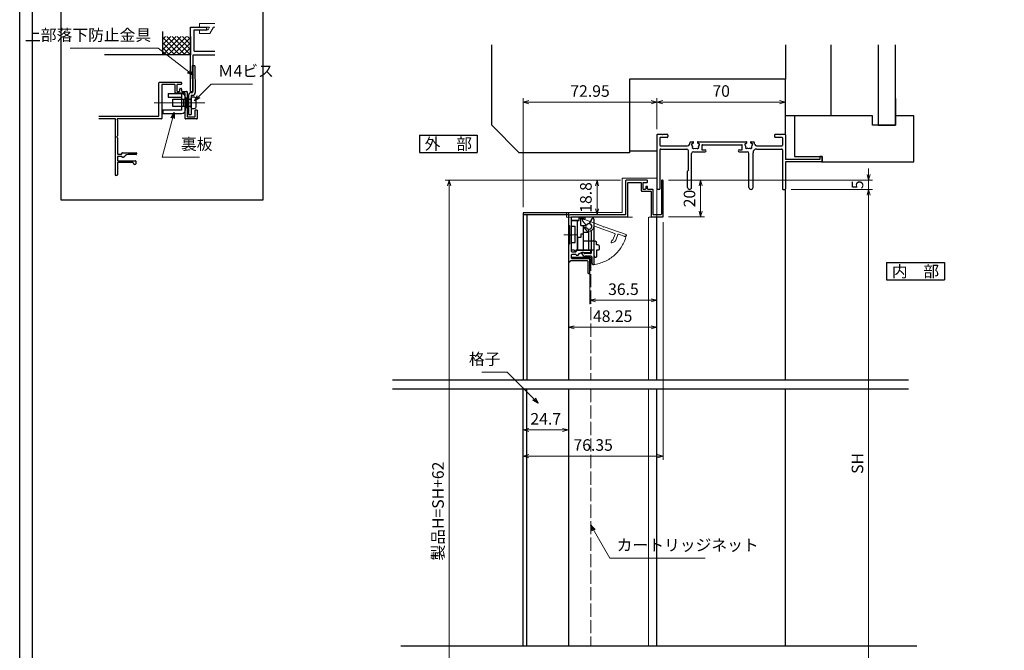
# Model space of a CAD drawing. Units: millimetres. Extents: x -1 to 2506, y 22 to 868.
# Drawn here: x -1 to 536, y 240 to 583 of the extents above; entities that cross this region are included whole.
import ezdxf
from ezdxf.enums import TextEntityAlignment as Align

# ---------------------------------------------------------------- set-up
doc = ezdxf.new("R2010")
doc.units = ezdxf.units.MM
doc.header["$LTSCALE"] = 3
doc.linetypes.add('ACAD_ISO02W100', pattern=[15, 12, -3])
doc.linetypes.add('ACAD_ISO04W100', pattern=[30, 24, -3, 0, -3])
doc.layers.get('0').update_dxf_attribs({"lineweight": 25})
doc.layers.get('Defpoints').update_dxf_attribs({"color": 151, "lineweight": 25})
for name, color, linetype, lineweight in [('0000寸法', 4, 'Continuous', 20), ('003', 2, 'Continuous', 25), ('005', 3, 'Continuous', 25), ('006', 4, 'ACAD_ISO04W100', 20), ('007', 4, 'ACAD_ISO02W100', 20), ('010', 4, 'Continuous', 20), ('SHAPE', 7, 'Continuous', 30)]:
    doc.layers.add(name, color=color, linetype=linetype, lineweight=lineweight)
for name, color, linetype in [('0000躯体', 253, 'Continuous'), ('_0-0_図枠', 7, 'Continuous'), ('KATAZAI', 4, 'Continuous'), ('TOS_S1', 4, 'Continuous')]:
    doc.layers.add(name, color=color, linetype=linetype)
doc.styles.add('AT_VECTOR', font='romans.shx', dxfattribs={"bigfont": 'extfont.shx'})
doc.styles.add('DIM', font='romans.shx', dxfattribs={"width": 0.75, "bigfont": 'extfont.shx'})
doc.dimstyles.new('DIM', dxfattribs={"dimtxt": 3, "dimasz": 1.5, "dimexe": 1, "dimexo": 1.5, "dimgap": 1, "dimtad": 1, "dimdsep": 46, "dimtxsty": 'DIM', "dimblk": 'OPEN30', "dimcen": 0, "dimclrd": 4, "dimclre": 4, "dimclrt": 7, "dimadec": 0, "dimazin": 0, "dimtfac": 1, "dimtmove": 0, "dimatfit": 3, "dimldrblk": 'OPEN30', "dimfxl": 0, "dimlwd": 20, "dimlwe": 20, "dimarcsym": 0})

# ---------------------------------------------------------------- blocks, each defined once
blk = doc.blocks.new('_Open30')
at = {"color": 0, "linetype": 'ByBlock', "lineweight": -2}
for p, q in [((-1, 0.27), (0, 0)), ((0, 0), (-1, -0.27)), ((0, 0), (-1, 0))]:
    blk.add_line(p, q, dxfattribs=at)
blk = doc.blocks.new('*D22')
at = {"color": 4, "lineweight": 20, "ltscale": 0.2}
for p, q in [((352.52, 495.82), (372.18, 495.82)), ((370.08, 492.67), (370.08, 478.97)), ((352.52, 475.82), (372.18, 475.82))]:
    blk.add_line(p, q, dxfattribs=at)
at = {"layer": 'Defpoints', "color": 0, "ltscale": 0.2}
for p in [(349.37, 495.82), (349.37, 475.82), (370.08, 475.82)]:
    blk.add_point(p, dxfattribs=at)
at = {"color": 4, "lineweight": 20, "ltscale": 0.2, "xscale": 3.15, "yscale": 3.15, "zscale": 3.15}
for p, rotation in [((370.08, 495.82), 90), ((370.08, 475.82), 270)]:
    blk.add_blockref('_Open30', p, dxfattribs=dict(at, rotation=rotation))
at = {"color": 7, "ltscale": 0.2, "insert": (364.83, 485.82), "char_height": 6.3, "attachment_point": 5, "rotation": 90, "style": 'DIM'}
blk.add_mtext('20', dxfattribs=at)
blk = doc.blocks.new('ASDG')
at = {"layer": '003'}
for p, q in [((135.98, 113.1), (135.98, 112.67)), ((139.98, 113.6), (136.48, 113.6)), ((139.98, 114.6), (139.98, 113.6)), ((142.48, 115.1), (140.48, 115.1)), ((142.98, 114.6), (142.98, 113.6)), ((142.98, 113.6), (144.48, 113.6)), ((144.98, 113.1), (144.98, 106.3)), ((136.98, 112.1), (135.98, 112.67)), ((139.98, 112.1), (136.98, 112.1)), ((139.98, 112.1), (139.98, 103.3)), ((148.78, 106.3), (139.98, 106.3)), ((146.98, 103.3), (139.98, 103.3)), ((148.78, 105.1), (146.98, 105.1)), ((146.98, 105.1), (146.98, 103.3)), ((148.78, 106.3), (148.78, 105.1))]:
    blk.add_line(p, q, dxfattribs=at)
for centre, start, end in [((136.48, 113.1), 90, 180), ((140.48, 114.6), 90, 180), ((142.48, 114.6), 0, 90), ((144.48, 113.1), 0, 90), ((144.48, 113.1), 0, 90)]:
    blk.add_arc(centre, 0.5, start, end, dxfattribs=at)
blk = doc.blocks.new('SDF')
at = {"layer": '003'}
for p, q in [((32.11, -53.47), (32.11, -50.47)), ((32.11, -50.47), (36.21, -50.47)), ((32.11, -53.47), (34.11, -53.47)), ((34.11, -62.47), (34.11, -53.47)), ((35.41, -66.67), (35.41, -50.47)), ((36.21, -49.07), (38.62, -49.07)), ((36.21, -50.47), (36.21, -49.07)), ((37.21, -49.47), (38.71, -49.47)), ((37.21, -53.17), (37.21, -49.47)), ((37.21, -53.17), (40.19, -53.17)), ((38.61, -66.67), (38.61, -53.17)), ((38.61, -54.17), (40.19, -54.17)), ((38.61, -56.87), (41.61, -56.87)), ((41.61, -66.67), (41.61, -56.87)), ((32.11, -66.67), (32.11, -62.47)), ((32.11, -62.47), (34.11, -62.47)), ((33.51, -66.67), (32.11, -66.67)), ((34.41, -67.57), (33.51, -66.67)), ((41.61, -66.67), (34.41, -66.67)), ((34.41, -66.67), (34.41, -67.57))]:
    blk.add_line(p, q, dxfattribs=at)
for centre, radius, start, end in [((39.11, -49.17), 0.5, 216.8699, 168.463), ((41.61, -53.67), 1.5, 199.4712, 160.5288)]:
    blk.add_arc(centre, radius, start, end, dxfattribs=at)
blk = doc.blocks.new('DGHJ')
at = {"layer": '003'}
for p, q in [((570.55, -114.52), (572.81, -115.9)), ((570.86, -113.41), (582.06, -113.41)), ((575.26, -117.78), (575.26, -118.27)), ((577.51, -114.91), (589.26, -114.91)), ((582.36, -113.71), (582.06, -113.41)), ((582.36, -113.71), (582.66, -113.41)), ((582.66, -113.41), (595.26, -113.41)), ((589.56, -115.21), (589.56, -118.52)), ((591.06, -114.91), (591.06, -118.14)), ((591.36, -114.61), (594.56, -114.61)), ((589.06, -119.11), (589.06, -120.01)), ((589.57, -120.23), (590.61, -119.21))]:
    blk.add_line(p, q, dxfattribs=at)
for centre, radius, start, end in [((570.86, -114.01), 0.6, 90, 238.7), ((572.97, -115.64), 0.3, 238.7, 345.4047), ((574.76, -116.11), 1.55, 295.622, 165.4047), ((575.56, -117.78), 0.3, 115.622, 180), ((574.76, -116.11), 2.6, 290.3544, 18.08), ((577.51, -115.21), 0.3, 90, 198.08), ((589.26, -115.21), 0.3, 0, 90), ((591.36, -114.91), 0.3, 90, 180), ((594.56, -113.61), 1, 270, 351.7868), ((595.26, -113.71), 0.3, 351.7868, 90), ((575.56, -118.27), 0.3, 180, 290.3544), ((589.36, -119.11), 0.3, 99.5941, 180), ((589.36, -120.01), 0.3, 180, 314.3), ((589.26, -118.52), 0.3, 279.5941, 0), ((589.56, -118.14), 1.5, 314.3, 0)]:
    blk.add_arc(centre, radius, start, end, dxfattribs=at)
blk = doc.blocks.new('AZSFDDGF')
at = {"layer": '007'}
for p, q in [((124.41, -76.37), (123.03, -78.64)), ((125.52, -76.68), (125.52, -87.88)), ((121.16, -81.08), (120.67, -81.08)), ((124.02, -83.34), (124.02, -95.08)), ((125.22, -88.18), (125.52, -87.88)), ((125.22, -88.18), (125.52, -88.48)), ((125.52, -88.48), (125.52, -101.08)), ((118.71, -95.39), (119.72, -96.43)), ((119.82, -94.88), (118.92, -94.88)), ((123.72, -95.38), (120.42, -95.38)), ((124.02, -96.88), (120.8, -96.88)), ((124.32, -97.18), (124.32, -100.39))]:
    blk.add_line(p, q, dxfattribs=at)
for centre, radius, start, end in [((122.82, -80.58), 1.55, 205.622, 75.4047), ((123.29, -78.79), 0.3, 148.7, 255.4047), ((124.92, -76.68), 0.6, 0, 148.7), ((120.67, -81.38), 0.3, 90, 200.3544), ((122.82, -80.58), 2.6, 200.3544, 288.08), ((121.16, -81.38), 0.3, 25.622, 90), ((123.72, -83.34), 0.3, 0, 108.08), ((118.92, -95.18), 0.3, 90, 224.3), ((120.8, -95.38), 1.5, 224.3, 270), ((119.82, -95.18), 0.3, 9.5941, 90), ((120.42, -95.08), 0.3, 189.5941, 270), ((123.72, -95.08), 0.3, 270, 0), ((124.02, -97.18), 0.3, 0, 90), ((125.32, -100.39), 1, 180, 261.7868), ((125.22, -101.08), 0.3, 261.7868, 0)]:
    blk.add_arc(centre, radius, start, end, dxfattribs=at)
blk = doc.blocks.new('*D23')
at = {"color": 4, "lineweight": 20, "ltscale": 0.2}
for p, q in [((273.32, 355.47), (273.32, 361.75)), ((276.47, 359.65), (294.87, 359.65)), ((298.02, 355.47), (298.02, 361.75))]:
    blk.add_line(p, q, dxfattribs=at)
at = {"layer": 'Defpoints', "color": 0, "ltscale": 0.2}
for p in [(298.02, 359.65), (273.32, 352.32), (298.02, 352.32)]:
    blk.add_point(p, dxfattribs=at)
at = {"color": 4, "lineweight": 20, "ltscale": 0.2, "xscale": 3.15, "yscale": 3.15, "zscale": 3.15, "rotation": 180}
blk.add_blockref('_Open30', (273.32, 359.65), dxfattribs=at)
at = {"color": 4, "lineweight": 20, "ltscale": 0.2, "xscale": 3.15, "yscale": 3.15, "zscale": 3.15}
blk.add_blockref('_Open30', (298.02, 359.65), dxfattribs=at)
at = {"color": 7, "ltscale": 0.2, "insert": (285.67, 364.9), "char_height": 6.3, "attachment_point": 5, "style": 'DIM'}
blk.add_mtext('24.7', dxfattribs=at)
blk = doc.blocks.new('*D24')
at = {"layer": '0000寸法', "color": 4, "lineweight": 20, "ltscale": 0.5}
for p, q in [((326.32, 495.82), (230.92, 495.82)), ((233.02, 492.67), (233.02, 138.17)), ((341.02, 135.02), (230.92, 135.02))]:
    blk.add_line(p, q, dxfattribs=at)
at = {"layer": 'Defpoints', "color": 0, "ltscale": 0.5}
for p in [(329.47, 495.82), (233.02, 135.02), (344.17, 135.02)]:
    blk.add_point(p, dxfattribs=at)
at = {"layer": '0000寸法', "color": 4, "lineweight": 20, "ltscale": 0.5, "xscale": 3.15, "yscale": 3.15, "zscale": 3.15}
for p, rotation in [((233.02, 495.82), 90), ((233.02, 135.02), 270)]:
    blk.add_blockref('_Open30', p, dxfattribs=dict(at, rotation=rotation))
at = {"layer": '0000寸法', "color": 7, "ltscale": 0.5, "insert": (227.77, 315.42), "char_height": 6.3, "attachment_point": 5, "rotation": 90, "style": 'DIM'}
blk.add_mtext('製品H=SH+62', dxfattribs=at)
blk = doc.blocks.new('*D25')
at = {"color": 4, "lineweight": 20, "ltscale": 0.2}
for p, q in [((273.32, 481.17), (273.32, 540.47)), ((276.47, 538.37), (343.12, 538.37)), ((346.27, 523.67), (346.27, 540.47))]:
    blk.add_line(p, q, dxfattribs=at)
at = {"layer": 'Defpoints', "color": 0, "ltscale": 0.2}
for p in [(346.27, 538.37), (346.27, 520.52), (273.32, 478.02)]:
    blk.add_point(p, dxfattribs=at)
at = {"color": 4, "lineweight": 20, "ltscale": 0.2, "xscale": 3.15, "yscale": 3.15, "zscale": 3.15, "rotation": 180}
blk.add_blockref('_Open30', (273.32, 538.37), dxfattribs=at)
at = {"color": 4, "lineweight": 20, "ltscale": 0.2, "xscale": 3.15, "yscale": 3.15, "zscale": 3.15}
blk.add_blockref('_Open30', (346.27, 538.37), dxfattribs=at)
at = {"color": 7, "ltscale": 0.2, "insert": (309.8, 543.62), "char_height": 6.3, "attachment_point": 5, "style": 'DIM'}
blk.add_mtext('72.95', dxfattribs=at)
blk = doc.blocks.new('*D26')
at = {"color": 4, "lineweight": 20, "ltscale": 0.2}
for p, q in [((309.72, 448.17), (309.72, 428.23)), ((346.27, 448.17), (346.27, 428.23)), ((312.87, 430.33), (343.12, 430.33))]:
    blk.add_line(p, q, dxfattribs=at)
at = {"layer": 'Defpoints', "color": 0, "ltscale": 0.2}
for p in [(309.72, 451.32), (346.27, 451.32), (346.27, 430.33)]:
    blk.add_point(p, dxfattribs=at)
at = {"color": 4, "lineweight": 20, "ltscale": 0.2, "xscale": 3.15, "yscale": 3.15, "zscale": 3.15, "rotation": 180}
blk.add_blockref('_Open30', (309.72, 430.33), dxfattribs=at)
at = {"color": 4, "lineweight": 20, "ltscale": 0.2, "xscale": 3.15, "yscale": 3.15, "zscale": 3.15}
blk.add_blockref('_Open30', (346.27, 430.33), dxfattribs=at)
at = {"color": 7, "ltscale": 0.2, "insert": (328, 435.58), "char_height": 6.3, "attachment_point": 5, "style": 'DIM'}
blk.add_mtext('36.5', dxfattribs=at)
blk = doc.blocks.new('*D27')
at = {"color": 4, "lineweight": 20, "ltscale": 0.2}
for p, q in [((349.67, 472.97), (349.67, 343.28)), ((273.32, 315.17), (273.32, 347.48)), ((276.47, 345.38), (346.52, 345.38))]:
    blk.add_line(p, q, dxfattribs=at)
at = {"layer": 'Defpoints', "color": 0, "ltscale": 0.2}
for p in [(349.67, 476.12), (349.67, 345.38), (273.32, 312.02)]:
    blk.add_point(p, dxfattribs=at)
at = {"color": 4, "lineweight": 20, "ltscale": 0.2, "xscale": 3.15, "yscale": 3.15, "zscale": 3.15, "rotation": 180}
blk.add_blockref('_Open30', (273.32, 345.38), dxfattribs=at)
at = {"color": 4, "lineweight": 20, "ltscale": 0.2, "xscale": 3.15, "yscale": 3.15, "zscale": 3.15}
blk.add_blockref('_Open30', (349.67, 345.38), dxfattribs=at)
at = {"color": 7, "ltscale": 0.2, "insert": (311.5, 350.63), "char_height": 6.3, "attachment_point": 5, "style": 'DIM'}
blk.add_mtext('76.35', dxfattribs=at)
blk = doc.blocks.new('*D31')
at = {"layer": '003', "color": 4, "lineweight": 20, "ltscale": 0.2}
for p, q in [((326.32, 495.82), (311.52, 495.82)), ((313.62, 492.67), (313.62, 480.17)), ((325.72, 477.02), (311.52, 477.02))]:
    blk.add_line(p, q, dxfattribs=at)
at = {"layer": 'Defpoints', "color": 0, "ltscale": 0.2}
for p in [(329.47, 495.82), (313.62, 477.02), (328.87, 477.02)]:
    blk.add_point(p, dxfattribs=at)
at = {"layer": '003', "color": 4, "lineweight": 20, "ltscale": 0.2, "xscale": 3.15, "yscale": 3.15, "zscale": 3.15}
for p, rotation in [((313.62, 495.82), 90), ((313.62, 477.02), 270)]:
    blk.add_blockref('_Open30', p, dxfattribs=dict(at, rotation=rotation))
at = {"layer": '003', "color": 7, "ltscale": 0.2, "insert": (308.37, 486.42), "char_height": 6.3, "attachment_point": 5, "rotation": 90, "style": 'DIM'}
blk.add_mtext('18.8', dxfattribs=at)
blk = doc.blocks.new('*D21')
at = {"layer": '003', "color": 4, "lineweight": 20, "ltscale": 0.2}
for p, q in [((298.02, 448.47), (298.02, 413.53)), ((346.27, 448.17), (346.27, 413.53)), ((343.12, 415.63), (301.17, 415.63))]:
    blk.add_line(p, q, dxfattribs=at)
at = {"layer": 'Defpoints', "color": 0, "ltscale": 0.2}
for p in [(298.02, 451.62), (346.27, 451.32), (298.02, 415.63)]:
    blk.add_point(p, dxfattribs=at)
at = {"layer": '003', "color": 4, "lineweight": 20, "ltscale": 0.2, "xscale": 3.15, "yscale": 3.15, "zscale": 3.15, "rotation": 180}
blk.add_blockref('_Open30', (298.02, 415.63), dxfattribs=at)
at = {"layer": '003', "color": 4, "lineweight": 20, "ltscale": 0.2, "xscale": 3.15, "yscale": 3.15, "zscale": 3.15}
blk.add_blockref('_Open30', (346.27, 415.63), dxfattribs=at)
at = {"layer": '003', "color": 7, "ltscale": 0.2, "insert": (322.15, 420.88), "char_height": 6.3, "attachment_point": 5, "style": 'DIM'}
blk.add_mtext('48.25', dxfattribs=at)
blk = doc.blocks.new('REF-TO-1X817', base_point=(114.75, 150.51))
at = {"layer": 'TOS_S1'}
for p, q in [((44.75, 180.21), (44.75, 150.81)), ((47.55, 180.51), (45.05, 180.51)), ((46.4, 178.56), (46.4, 174.66)), ((50.25, 178.86), (46.7, 178.86)), ((47.55, 180.51), (47.75, 180.31)), ((47.75, 180.31), (47.95, 180.51)), ((50.25, 180.51), (47.95, 180.51)), ((50.75, 180.01), (50.75, 179.36)), ((108.75, 180.01), (108.75, 179.36)), ((111.55, 180.51), (109.25, 180.51)), ((112.8, 178.86), (109.25, 178.86)), ((111.55, 180.51), (111.75, 180.31)), ((111.75, 180.31), (111.95, 180.51)), ((114.45, 180.51), (111.95, 180.51)), ((113.1, 178.56), (113.1, 174.66)), ((114.75, 180.21), (114.75, 166.71)), ((46.4, 172.01), (46.4, 150.81)), ((46.9, 174.16), (61.45, 174.16)), ((46.9, 172.51), (60.95, 172.51)), ((63.06, 176.51), (64.38, 176.51)), ((67.12, 176.51), (93.38, 176.51)), ((69.25, 174.56), (69.25, 172.01)), ((69.25, 172.01), (71, 172.01)), ((69.55, 174.86), (90.95, 174.86)), ((89.5, 172.01), (91.25, 172.01)), ((91.25, 172.01), (91.25, 174.56)), ((96.12, 176.51), (97.44, 176.51)), ((99.05, 174.16), (112.6, 174.16)), ((99.1, 172.51), (112.6, 172.51)), ((113.1, 172.01), (113.1, 150.81)), ((61.95, 161.06), (61.95, 171.51)), ((63.6, 151.61), (63.6, 170.01)), ((64.6, 171.01), (71, 171.01)), ((89.5, 171.01), (93.9, 171.01)), ((94.9, 151.61), (94.9, 170.01)), ((97.1, 151.61), (97.1, 170.51)), ((133.55, 166.71), (114.75, 166.71)), ((133.55, 168.51), (133.55, 166.71)), ((134.75, 168.51), (133.55, 168.51)), ((134.75, 165.81), (134.75, 168.51)), ((61.4, 160.51), (61.95, 161.06)), ((114.75, 165.51), (114.75, 150.81)), ((134.45, 165.51), (114.75, 165.51)), ((61.4, 151.61), (61.4, 160.51)), ((46.1, 150.51), (45.05, 150.51)), ((113.4, 150.51), (114.45, 150.51))]:
    blk.add_line(p, q, dxfattribs=at)
for centre, radius, start, end in [((45.05, 180.21), 0.3, 90, 180), ((46.7, 178.56), 0.3, 90, 180), ((50.25, 180.01), 0.5, 0, 90), ((50.25, 179.36), 0.5, 270, 0), ((109.25, 180.01), 0.5, 90, 180), ((109.25, 179.36), 0.5, 180, 270), ((112.8, 178.56), 0.3, 0, 90), ((114.45, 180.21), 0.3, 0, 90), ((46.9, 174.66), 0.5, 180, 270), ((46.9, 172.01), 0.5, 90, 180), ((60.95, 171.51), 1, 0, 90), ((61.45, 175.16), 1, 270, 351.4064), ((65.75, 174.51), 3.35, 143.3436, 171.4064), ((64.06, 174.96), 0.5, 85.2866, 244.7134), ((63.72, 174.24), 0.3, 7.5799, 64.7134), ((64.51, 173.27), 0.5, 145.2866, 304.7134), ((65.75, 174.51), 1.75, 187.5799, 202.4201), ((64.13, 175.76), 0.3, 265.2866, 322.4201), ((63.85, 173.73), 0.3, 325.2866, 22.4201), ((65.75, 174.51), 1.75, 130.1841, 142.4201), ((64.38, 176.13), 0.376, 310.1841, 90), ((64.97, 172.61), 0.3, 67.5799, 124.7134), ((65.75, 174.51), 1.75, 247.5799, 292.4201), ((66.53, 172.61), 0.3, 55.2866, 112.4201), ((66.99, 173.27), 0.5, 235.2866, 34.7134), ((67.12, 176.13), 0.376, 90, 229.8159), ((65.75, 174.51), 1.75, 37.5799, 49.8159), ((67.37, 175.76), 0.3, 217.5799, 274.7134), ((67.65, 173.73), 0.3, 157.5799, 214.7134), ((65.75, 174.51), 1.75, 337.5799, 352.4201), ((67.44, 174.96), 0.5, 295.2866, 94.7134), ((67.78, 174.24), 0.3, 115.2866, 172.4201), ((69.55, 174.56), 0.3, 90, 180), ((71, 171.51), 0.5, 270, 90), ((89.5, 171.51), 0.5, 90, 270), ((90.95, 174.56), 0.3, 0, 90), ((93.06, 174.96), 0.5, 85.2866, 244.7134), ((92.72, 174.24), 0.3, 7.5799, 64.7134), ((93.51, 173.27), 0.5, 145.2866, 304.7134), ((94.75, 174.51), 1.75, 187.5799, 202.4201), ((93.13, 175.76), 0.3, 265.2866, 322.4201), ((92.85, 173.73), 0.3, 325.2866, 22.4201), ((94.75, 174.51), 1.75, 130.1841, 142.4201), ((93.38, 176.13), 0.376, 310.1841, 90), ((93.97, 172.61), 0.3, 67.5799, 124.7134), ((94.75, 174.51), 1.75, 247.5799, 292.4201), ((95.53, 172.61), 0.3, 55.2866, 112.4201), ((95.99, 173.27), 0.5, 235.2866, 34.7134), ((96.12, 176.13), 0.376, 90, 229.8159), ((94.75, 174.51), 1.75, 37.5799, 49.8159), ((96.37, 175.76), 0.3, 217.5799, 274.7134), ((96.65, 173.73), 0.3, 157.5799, 214.7134), ((94.75, 174.51), 1.75, 337.5799, 352.4201), ((96.44, 174.96), 0.5, 295.2866, 94.7134), ((96.78, 174.24), 0.3, 115.2866, 172.4201), ((99.1, 170.51), 2, 90, 180), ((94.75, 174.51), 3.35, 8.5936, 36.6564), ((99.05, 175.16), 1, 188.5936, 270), ((112.6, 174.66), 0.5, 270, 0), ((112.6, 172.01), 0.5, 0, 90), ((64.6, 170.01), 1, 90, 180), ((93.9, 170.01), 1, 0, 90), ((134.45, 165.81), 0.3, 270, 0), ((45.05, 150.81), 0.3, 180, 270), ((46.1, 150.81), 0.3, 270, 0), ((62.5, 151.61), 1.1, 180, 0), ((96, 151.61), 1.1, 180, 0), ((113.4, 150.81), 0.3, 180, 270), ((114.45, 150.81), 0.3, 270, 0)]:
    blk.add_arc(centre, radius, start, end, dxfattribs=at)
blk = doc.blocks.new('*D32')
at = {"color": 4, "lineweight": 20, "ltscale": 0.2}
for p, q in [((461.6, 498.97), (461.6, 502.12)), ((352.52, 495.82), (463.7, 495.82)), ((461.6, 490.82), (461.6, 495.82)), ((419.42, 490.82), (463.7, 490.82)), ((461.6, 487.67), (461.6, 484.52))]:
    blk.add_line(p, q, dxfattribs=at)
at = {"layer": 'Defpoints', "color": 0, "ltscale": 0.2}
for p in [(349.37, 495.82), (461.6, 495.82), (416.27, 490.82)]:
    blk.add_point(p, dxfattribs=at)
at = {"color": 4, "lineweight": 20, "ltscale": 0.2, "xscale": 3.15, "yscale": 3.15, "zscale": 3.15}
for p, rotation in [((461.6, 495.82), 270), ((461.6, 490.82), 90)]:
    blk.add_blockref('_Open30', p, dxfattribs=dict(at, rotation=rotation))
at = {"color": 7, "ltscale": 0.2, "insert": (456.35, 493.32), "char_height": 6.3, "attachment_point": 5, "rotation": 90, "style": 'DIM'}
blk.add_mtext('5', dxfattribs=at)
blk = doc.blocks.new('*D34')
at = {"color": 4, "lineweight": 20, "ltscale": 0.2}
for p, q in [((419.42, 490.82), (463.7, 490.82)), ((461.6, 195.17), (461.6, 487.67)), ((447.22, 192.02), (463.7, 192.02))]:
    blk.add_line(p, q, dxfattribs=at)
at = {"layer": 'Defpoints', "color": 0, "ltscale": 0.2}
for p in [(416.27, 490.82), (461.6, 490.82), (444.07, 192.02)]:
    blk.add_point(p, dxfattribs=at)
at = {"color": 4, "lineweight": 20, "ltscale": 0.2, "xscale": 3.15, "yscale": 3.15, "zscale": 3.15}
for p, rotation in [((461.6, 490.82), 90), ((461.6, 192.02), 270)]:
    blk.add_blockref('_Open30', p, dxfattribs=dict(at, rotation=rotation))
at = {"color": 7, "ltscale": 0.2, "insert": (456.35, 341.42), "char_height": 6.3, "attachment_point": 5, "rotation": 90, "style": 'DIM'}
blk.add_mtext('SH', dxfattribs=at)
blk = doc.blocks.new('*D56')
at = {"color": 4, "lineweight": 20, "ltscale": 0.5}
for p, q in [((346.27, 523.67), (346.27, 540.47)), ((349.42, 538.37), (413.12, 538.37)), ((416.27, 523.97), (416.27, 540.47))]:
    blk.add_line(p, q, dxfattribs=at)
at = {"layer": 'Defpoints', "color": 0, "ltscale": 0.5}
for p in [(416.27, 538.37), (346.27, 520.52), (416.27, 520.82)]:
    blk.add_point(p, dxfattribs=at)
at = {"color": 4, "lineweight": 20, "ltscale": 0.5, "xscale": 3.15, "yscale": 3.15, "zscale": 3.15, "rotation": 180}
blk.add_blockref('_Open30', (346.27, 538.37), dxfattribs=at)
at = {"color": 4, "lineweight": 20, "ltscale": 0.5, "xscale": 3.15, "yscale": 3.15, "zscale": 3.15}
blk.add_blockref('_Open30', (416.27, 538.37), dxfattribs=at)
at = {"color": 7, "ltscale": 0.5, "insert": (381.27, 543.62), "char_height": 6.3, "attachment_point": 5, "style": 'DIM'}
blk.add_mtext('70', dxfattribs=at)
blk = doc.blocks.new('sdFJHGJ')
at = {"layer": '005'}
for p, q in [((462.25, -132.66), (464.25, -132.66)), ((462.25, -142.96), (462.25, -132.66)), ((464.25, -142.96), (464.25, -132.66)), ((453.25, -135.66), (455.25, -135.66)), ((453.25, -135.66), (453.25, -142.96)), ((455.25, -135.66), (455.25, -142.96)), ((453.25, -142.96), (462.25, -142.96)), ((455.25, -144.96), (462.25, -144.96))]:
    blk.add_line(p, q, dxfattribs=at)
for centre, start, end in [((455.25, -142.96), 180, 270), ((462.25, -142.96), 270, 0)]:
    blk.add_arc(centre, 2, start, end, dxfattribs=at)
at = {"layer": '006'}
blk.add_line((458.25, -141.42), (458.25, -147.21), dxfattribs=at)
at = {"layer": '010'}
for p, q in [((456.25, -142.96), (456.25, -144.96)), ((456.25, -143.96), (460.25, -143.96)), ((460.25, -142.96), (460.25, -144.96))]:
    blk.add_line(p, q, dxfattribs=at)

msp = doc.modelspace()

# ---------------------------------------------------------------- linework, layer by layer
for p, q in [((77.0141, 564.2189), (77.0141, 576.9064)), ((77.0141, 564.2189), (87.0141, 574.2189)), ((77.0141, 569.8758), (81.3573, 574.2189)), ((77.0141, 567.0474), (84.1857, 574.2189)), ((77.0141, 572.7042), (78.5288, 574.2189)), ((89.1857, 564.2189), (79.1857, 574.2189)), ((79.8425, 564.2189), (89.8425, 574.2189)), ((92.0141, 564.2189), (82.0141, 574.2189)), ((92.0141, 567.0474), (84.8425, 574.2189)), ((92.0141, 569.8758), (87.671, 574.2189)), ((92.0141, 572.7042), (90.4994, 574.2189)), ((92.0141, 544.2189), (92.0141, 579.2189)), ((92.0141, 579.2189), (101.0141, 579.2189)), ((92.0141, 574.2189), (92.0141, 564.2189)), ((94.0141, 566.2189), (94.0141, 577.7189)), ((94.0141, 577.7189), (101.0141, 577.7189)), ((101.0141, 577.7189), (101.0141, 579.2189)), ((86.3573, 564.2189), (77.0141, 573.5621)), ((83.5288, 564.2189), (77.0141, 570.7337)), ((82.671, 564.2189), (92.0141, 573.5621)), ((85.4994, 564.2189), (92.0141, 570.7337)), ((92.0141, 564.2189), (45.1769, 564.2189)), ((80.7004, 564.2189), (77.0141, 567.9052)), ((77.872, 564.2189), (77.0141, 565.0768)), ((88.3278, 564.2189), (92.0141, 567.9052)), ((91.1562, 564.2189), (92.0141, 565.0768)), ((93.5141, 564.2189), (105.2944, 564.2189)), ((93.5141, 544.2189), (93.5141, 564.2189)), ((94.0141, 566.2189), (105.2944, 566.2189)), ((92.0141, 544.2189), (93.5141, 544.2189)), ((95.7141, 533.9189), (94.7141, 533.9189)), ((416.2729, 387.023), (416.2729, 490.823)), ((346.2729, 387.023), (346.2729, 475.823)), ((346.2729, 242.023), (346.2729, 382.023)), ((416.2729, 242.023), (416.2729, 382.023))]:
    msp.add_line(p, q)
msp.add_lwpolyline([(299.9229, 453.4198), (299.9229, 453.9263), (309.9229, 453.9263), (309.9229, 453.4198)], close=True)
at = {"layer": '0000躯体', "ltscale": 0.5}
for p, q in [((256.2729, 525.823), (256.2729, 569.6888)), ((416.2729, 569.6888), (416.2729, 550.823)), ((441.2729, 530.823), (441.2729, 569.6888)), ((466.7729, 569.6888), (466.7729, 525.823)), ((476.2729, 525.823), (476.2729, 569.6888)), ((416.2729, 550.823), (331.2729, 550.823)), ((331.2729, 550.823), (331.2729, 510.823)), ((416.2729, 520.823), (416.2729, 550.823)), ((476.2729, 540.323), (476.2729, 530.823)), ((421.2729, 530.823), (416.2729, 530.823)), ((463.7729, 530.823), (421.2729, 530.823)), ((421.2729, 530.823), (421.2729, 508.823)), ((463.7729, 525.823), (463.7729, 530.823)), ((476.2729, 530.823), (476.2729, 525.823)), ((486.2729, 530.823), (476.2729, 530.823)), ((486.2729, 505.823), (486.2729, 530.823)), ((271.2729, 510.823), (256.2729, 525.823)), ((476.2729, 525.823), (463.7729, 525.823)), ((466.7729, 525.823), (476.2729, 525.823)), ((331.2729, 510.823), (271.2729, 510.823)), ((331.2729, 511.823), (346.2729, 511.823)), ((421.2729, 508.823), (436.2729, 508.823)), ((436.2729, 508.823), (436.2729, 505.823)), ((436.2729, 505.823), (486.2729, 505.823))]:
    msp.add_line(p, q, dxfattribs=at)
at = {"layer": '003'}
for p, q in [((74.9141, 531.0189), (74.9141, 548.9189)), ((75.2141, 549.2189), (86.9141, 549.2189)), ((76.4141, 547.7189), (76.4141, 529.5189)), ((83.4141, 548.0189), (76.7141, 548.0189)), ((83.7141, 543.5189), (83.7141, 547.7189)), ((84.7141, 547.7189), (84.7141, 544.5189)), ((86.9141, 548.0189), (85.0141, 548.0189)), ((87.2141, 548.9189), (87.2141, 548.3189)), ((88.9141, 543.2189), (84.0141, 543.2189)), ((85.0141, 544.2189), (85.9141, 544.2189)), ((86.2141, 544.5189), (86.2141, 545.5189)), ((86.5141, 545.8189), (86.9141, 545.8189)), ((87.2141, 545.5189), (87.2141, 544.5189)), ((87.5141, 544.2189), (89.9141, 544.2189)), ((89.2141, 529.5189), (89.2141, 542.9189)), ((90.2141, 543.9189), (90.2141, 530.7189)), ((94.7141, 530.7189), (94.7141, 533.9189)), ((95.7141, 533.9189), (95.7141, 529.5189)), ((42.2077, 530.7189), (74.6141, 530.7189)), ((51.0141, 529.2189), (42.2077, 529.2189)), ((51.0141, 528.6043), (51.0141, 498.7189)), ((51.0905, 528.8043), (51.1632, 528.8856)), ((52.065, 528.8856), (52.1377, 528.8043)), ((76.1141, 529.2189), (52.2141, 529.2189)), ((52.2141, 528.6043), (52.2141, 519.9386)), ((95.4141, 529.2189), (89.5141, 529.2189)), ((90.5141, 530.4189), (94.4141, 530.4189)), ((52.2141, 518.8993), (52.2141, 510.3189)), ((216.8328, 520.3394), (248.3328, 520.3394)), ((216.8328, 520.3394), (216.8328, 510.8894)), ((248.3328, 520.3394), (248.3328, 510.8894)), ((52.5141, 510.0189), (54.4141, 510.0189)), ((54.7141, 510.3189), (54.7141, 510.5189)), ((55.0141, 510.8189), (62.4141, 510.8189)), ((62.4141, 509.8189), (58.042, 509.8189)), ((62.7141, 510.5189), (62.7141, 510.1189)), ((216.8328, 510.8894), (248.3328, 510.8894)), ((52.2141, 508.5189), (52.2141, 506.7189)), ((52.2141, 505.1189), (52.2141, 498.7189)), ((54.4225, 508.8189), (52.5141, 508.8189)), ((52.5141, 506.4189), (61.9141, 506.4189)), ((60.7141, 505.4189), (52.5141, 505.4189)), ((55.5893, 508.3189), (55.0141, 508.3189)), ((56.6278, 509.2332), (55.8014, 508.4068)), ((61.0141, 504.9189), (61.0141, 505.1189)), ((61.9141, 504.4189), (61.5141, 504.4189)), ((62.2141, 506.1189), (62.2141, 504.7189)), ((51.9141, 498.4189), (51.3141, 498.4189)), ((273.3229, 478.023), (273.3229, 387.023)), ((298.0229, 478.023), (273.3229, 478.023)), ((298.0229, 478.023), (298.0229, 387.023)), ((298.0229, 477.023), (273.3229, 477.023)), ((275.3229, 477.023), (275.3229, 387.023)), ((298.0229, 475.823), (298.0229, 387.023)), ((471.3879, 450.8665), (471.3879, 441.4165)), ((471.3879, 450.8665), (502.8879, 450.8665)), ((471.3879, 450.8665), (471.3879, 441.4165)), ((471.3879, 450.8665), (502.8879, 450.8665)), ((502.8879, 450.8665), (502.8879, 441.4165)), ((502.8879, 450.8665), (502.8879, 441.4165)), ((471.3879, 441.4165), (502.8879, 441.4165)), ((471.3879, 441.4165), (502.8879, 441.4165)), ((273.3229, 242.023), (273.3229, 382.023)), ((275.3229, 242.023), (275.3229, 382.023)), ((298.0229, 382.023), (298.0229, 242.023))]:
    msp.add_line(p, q, dxfattribs=at)
for points in [[(21.5508, 603.5586), (131.5307, 603.5586), (131.5307, 485.0138), (21.5508, 485.0138)], [(82.5141, 540.0189), (92.5141, 540.0189), (92.5141, 536.0189), (82.5141, 536.0189)], [(299.7229, 473.823), (299.7229, 475.823), (303.7229, 475.823), (303.7229, 473.823)]]:
    msp.add_lwpolyline(points, close=True, dxfattribs=at)
msp.add_lwpolyline([(95.0141, 540.2189), (95.0141, 535.8189, -0.41421356), (94.0141, 534.8189), (93.0141, 534.8189, -0.41421356), (92.5141, 535.3189), (92.5141, 540.7189, -0.41421356), (93.0141, 541.2189), (94.0141, 541.2189, -0.41421356)], format="xyb", close=True, dxfattribs=at)
for centre, radius, start, end in [((75.2141, 548.9189), 0.3, 90, 180), ((76.7141, 547.7189), 0.3, 90, 180), ((83.4141, 547.7189), 0.3, 0, 90), ((85.0141, 547.7189), 0.3, 90, 180), ((86.9141, 548.9189), 0.3, 360, 90), ((86.9141, 548.3189), 0.3, 270, 360), ((84.0141, 543.5189), 0.3, 180, 270), ((85.0141, 544.5189), 0.3, 180, 270), ((85.9141, 544.5189), 0.3, 270, 0), ((86.5141, 545.5189), 0.3, 90, 180), ((86.9141, 545.5189), 0.3, 360, 90), ((87.5141, 544.5189), 0.3, 180, 270), ((88.9141, 542.9189), 0.3, 0, 90), ((89.9141, 543.9189), 0.3, 0, 90), ((51.0141, 529.0189), 0.2, 318.189685, 90), ((51.3141, 528.6043), 0.3, 138.189685, 180), ((52.2141, 529.0189), 0.2, 90, 221.810315), ((51.9141, 528.6043), 0.3, 0, 41.810315), ((74.6141, 531.0189), 0.3, 270, 0), ((76.1141, 529.5189), 0.3, 270, 0), ((89.5141, 529.5189), 0.3, 180, 270), ((90.5141, 530.7189), 0.3, 180, 270), ((94.4141, 530.7189), 0.3, 270, 360), ((95.4141, 529.5189), 0.3, 270, 360), ((52.2141, 519.4189), 0.3, 120, 240), ((51.9141, 519.9386), 0.3, 300, 360), ((51.9141, 518.8993), 0.3, 0, 60), ((52.5141, 510.3189), 0.3, 180, 270), ((54.4141, 510.3189), 0.3, 270, 360), ((55.0141, 510.5189), 0.3, 90, 180), ((58.042, 507.8189), 2, 90, 135), ((62.4141, 510.5189), 0.3, 360, 90), ((62.4141, 510.1189), 0.3, 270, 0), ((52.5141, 508.5189), 0.3, 90, 180), ((52.5141, 506.7189), 0.3, 180, 270), ((52.5141, 505.1189), 0.3, 90, 180), ((54.4225, 508.5189), 0.3, 9.594068, 90), ((55.0141, 508.6189), 0.3, 189.594068, 270), ((55.5893, 508.6189), 0.3, 270, 315), ((60.7141, 505.1189), 0.3, 0, 90), ((61.5141, 504.9189), 0.5, 180, 270), ((61.9141, 506.1189), 0.3, 0, 90), ((61.9141, 504.7189), 0.3, 270, 360), ((51.3141, 498.7189), 0.3, 180, 270), ((51.9141, 498.7189), 0.3, 270, 0)]:
    msp.add_arc(centre, radius, start, end, dxfattribs=at)
at = {"layer": '005'}
for p, q in [((94.4349, 558.1152), (92.935, 558.0955)), ((92.9351, 558.089), (93.1877, 543.6189)), ((94.4349, 558.1152), (94.6875, 543.6451)), ((91.0141, 542.1189), (91.0141, 531.6189)), ((92.5141, 543.6189), (93.1877, 543.6189)), ((92.5141, 542.1189), (92.5141, 531.6189)), ((92.5141, 542.1189), (93.1877, 542.1189)), ((91.0141, 531.6189), (92.5141, 531.6189))]:
    msp.add_line(p, q, dxfattribs=at)
for centre, start, end in [((92.5141, 542.1189), 90, 180), ((93.1877, 543.6189), 270, 1)]:
    msp.add_arc(centre, 1.5, start, end, dxfattribs=at)
at = {"layer": '006'}
msp.add_line((99.8362, 538.0189), (72.2203, 538.0189), dxfattribs=at)
at = {"layer": '006', "ltscale": 0.2}
msp.add_line((302.5647, 466.023), (295.5425, 466.023), dxfattribs=at)
at = {"layer": '007'}
for p, q in [((97.0141, 581.2189), (105.2944, 581.2189)), ((97.0141, 579.2189), (97.0141, 581.2189)), ((97.0141, 575.7189), (97.0141, 577.7189)), ((97.0141, 575.7189), (102.6741, 575.7189)), ((101.0141, 579.2189), (102.5041, 579.2189)), ((101.0141, 577.7189), (101.6341, 577.7189)), ((101.6341, 577.7189), (102.5041, 579.2189)), ((102.6741, 575.7189), (104.6941, 579.2189)), ((104.6941, 579.2189), (105.2944, 579.2189)), ((327.2729, 478.123), (327.2729, 496.623)), ((345.9729, 496.923), (327.5729, 496.923)), ((346.2729, 475.723), (346.2729, 496.623)), ((296.9229, 475.723), (296.9229, 477.623)), ((327.2729, 478.123), (297.4229, 478.123)), ((296.9229, 475.723), (346.2729, 475.723)), ((299.9229, 453.673), (310.2229, 453.673))]:
    msp.add_line(p, q, dxfattribs=at)
at = {"layer": '007', "ltscale": 0.2}
for p, q in [((310.2229, 453.673), (310.2229, 387.023)), ((310.2229, 382.023), (310.2229, 242.023))]:
    msp.add_line(p, q, dxfattribs=at)
at = {"layer": '007'}
for centre, radius, start, end in [((327.5729, 496.623), 0.3, 90, 180), ((345.9729, 496.623), 0.3, 0, 90), ((297.4229, 477.623), 0.5, 90, 180), ((309.2229, 470.623), 20.938, 276.77286, 346.581945)]:
    msp.add_arc(centre, radius, start, end, dxfattribs=at)
at = {"layer": '010'}
for p, q in [((89.7141, 540.7689), (89.7141, 535.2689)), ((341.6729, 475.723), (341.6729, 387.023)), ((341.6729, 382.023), (341.6729, 242.023))]:
    msp.add_line(p, q, dxfattribs=at)
msp.add_lwpolyline([(89.2141, 540.7689), (90.2141, 540.7689), (90.2141, 535.2689), (89.2141, 535.2689)], close=True, dxfattribs=at)
at = {"layer": '_0-0_図枠', "color": 3, "linetype": 'Continuous'}
msp.add_line((5.7684, 854.39), (5.7684, 23.69), dxfattribs=at)
at = {"layer": 'Defpoints', "ltscale": 0.2}
for p, q in [((202.0989, 387.023), (483.3766, 387.023)), ((202.0989, 382.023), (483.3766, 382.023)), ((206.6989, 242.023), (487.9766, 242.023))]:
    msp.add_line(p, q, dxfattribs=at)
at = {"layer": 'Defpoints'}
msp.add_lwpolyline([(-1, 867), (1221.8085, 867), (1221.8085, 22.3326), (-1, 22.3326)], close=True, dxfattribs=at)
at = {"layer": 'SHAPE'}
msp.add_lwpolyline([(349.3729, 495.823), (348.9729, 495.823, 0.41421356), (348.6729, 495.523), (348.6729, 477.323, -0.41421356), (348.3729, 477.023), (344.4729, 477.023, -0.41421356), (344.1729, 477.323), (344.1729, 490.523, 0.41421356), (343.8729, 490.823), (341.4729, 490.823, -0.41421356), (341.1729, 491.123), (341.1729, 492.123, 0.41421356), (340.8729, 492.423), (340.4729, 492.423, 0.41421356), (340.1729, 492.123), (340.1729, 491.123, -0.41421356), (339.8729, 490.823), (338.9729, 490.823, -0.41421356), (338.6729, 491.123), (338.6729, 494.323, -0.41421356), (338.9729, 494.623), (340.8729, 494.623, 0.41421356), (341.1729, 494.923), (341.1729, 495.523, 0.41421356), (340.8729, 495.823), (329.4729, 495.823, 0.41421356), (329.1729, 495.523), (329.1729, 477.323, -0.41421356), (328.8729, 477.023), (299.0229, 477.023, 0.41421356), (298.0229, 476.023), (298.0229, 471.573, 0.36597738), (298.2729, 471.2772, -0.36597738), (298.5229, 470.9814), (298.5229, 461.0646, -0.36597738), (298.2729, 460.7688, 0.36597738), (298.0229, 460.473), (298.0229, 451.623, 0.41421356), (298.3229, 451.323), (298.7229, 451.323, 0.41421356), (299.0229, 451.623), (299.0229, 451.723, -0.41421356), (299.3229, 452.023), (308.2229, 452.023, -0.41421356), (308.5229, 451.723), (308.5229, 445.523, 0.41421356), (309.0229, 445.023), (309.4229, 445.023, 0.41421356), (309.7229, 445.323), (309.7229, 452.723, 0.41421356), (309.4229, 453.023), (300.0229, 453.023, -0.41421356), (299.7229, 453.323), (299.7229, 455.123, -0.41421356), (300.0229, 455.423), (301.9313, 455.423, -0.36597738), (302.2271, 455.173, 0.36597738), (302.5229, 454.923), (303.0981, 454.923, 0.19891237), (303.3102, 455.0109), (304.1365, 455.8372, -0.19891237), (305.5508, 456.423), (309.9229, 456.423, 0.41421356), (310.2229, 456.723), (310.2229, 457.123, 0.41421356), (309.9229, 457.423), (302.5229, 457.423, 0.41421356), (302.2229, 457.123), (302.2229, 456.923, -0.41421356), (301.9229, 456.623), (300.0229, 456.623, -0.41421356), (299.7229, 456.923), (299.7229, 465.5034, 0.26794919), (299.5729, 465.7632, -0.57735027), (299.5729, 466.2828, 0.26794919), (299.7229, 466.5426), (299.7229, 475.523, -0.41421356), (300.0229, 475.823), (330.0729, 475.823, 0.41421356), (330.3729, 476.123), (330.3729, 494.323, -0.41421356), (330.6729, 494.623), (337.3729, 494.623, -0.41421356), (337.6729, 494.323), (337.6729, 490.123, 0.41421356), (337.9729, 489.823), (342.8729, 489.823, -0.41421356), (343.1729, 489.523), (343.1729, 476.123, 0.41421356), (343.4729, 475.823), (349.3729, 475.823, 0.41421356), (349.6729, 476.123), (349.6729, 495.523, 0.41421356)], format="xyb", close=True, dxfattribs=at)

# ---------------------------------------------------------------- block references
at = {"layer": '003', "xscale": -1}
for name, p, rotation in [('sdFJHGJ', (-55.7416, 996.2695), 90), ('ASDG', (199.7254, 317.6408), 270)]:
    msp.add_blockref(name, p, dxfattribs=dict(at, rotation=rotation))
at = {"layer": '003'}
msp.add_blockref('SDF', (267.6175, 524.2882), dxfattribs=at)
for name, p, rotation in [('AZSFDDGF', (191.4904, 382.7665), 69.99999999999645), ('DGHJ', (425.3337, 1045.3807), 270)]:
    msp.add_blockref(name, p, dxfattribs=dict(at, rotation=rotation))
at = {"layer": 'KATAZAI'}
msp.add_blockref('REF-TO-1X817', (416.2729, 490.823), dxfattribs=at)

# ---------------------------------------------------------------- texts
at = {"style": 'AT_VECTOR'}
for s, p in [('外\u3000部', (232.5828, 515.6144)), ('内\u3000部', (487.1379, 446.1415)), ('内\u3000部', (487.1379, 446.1415))]:
    msp.add_text(s, height=6.3, dxfattribs=at).set_placement(p, align=Align.MIDDLE_CENTER)
at = {"color": 7, "ltscale": 0.2, "char_height": 6.3, "style": 'DIM'}
for s, insert, attachment_point in [('上部落下防止金具', (70.6531, 569.8433), 9), ('Ｍ4ビス', (106.9423, 550.2741), 7), ('裏板', (86.8668, 510.3989), 7), ('カートリッジネット', (324.3396, 291.7879), 7)]:
    msp.add_mtext(s, dxfattribs=dict(at, insert=insert, attachment_point=attachment_point))
at = {"layer": '003', "color": 7, "ltscale": 0.2, "insert": (261.0109, 393.2191), "char_height": 6.3, "attachment_point": 9, "style": 'DIM'}
msp.add_mtext('格子', dxfattribs=at)

# ---------------------------------------------------------------- dimensions: what is measured, and where the dimension line sits
at = {"ltscale": 0.2}
for base, p1, p2, picture, middle in [((346.2729, 538.3696), (273.3229, 478.023), (346.2729, 520.523), '*D25', (309.7979, 543.6196)), ((349.6729, 345.3848), (273.3229, 312.023), (349.6729, 476.123), '*D27', (311.4979, 350.6348)), ((298.0229, 359.6504), (273.3229, 352.323), (298.0229, 352.323), '*D23', (285.6729, 364.9004))]:
    dim = msp.add_linear_dim(base=base, p1=p1, p2=p2, dimstyle='DIM', override={"dimscale": 2.1, "dimadec": 2, "dimazin": 2, "dimtfill": 1}, dxfattribs=at)
    dim.commit()
    dim.dimension.update_dxf_attribs({"geometry": picture, "text_midpoint": middle})
at = {"ltscale": 0.5}
dim = msp.add_linear_dim(base=(416.2729, 538.3696), p1=(346.2729, 520.523), p2=(416.2729, 520.823), dimstyle='DIM', override={"dimscale": 2.1, "dimadec": 2, "dimazin": 2, "dimtfill": 1}, dxfattribs=at)
dim.commit()
dim.dimension.update_dxf_attribs({"geometry": '*D56', "text_midpoint": (381.2729, 543.6196)})
at = {"ltscale": 0.2}
dim = msp.add_linear_dim(base=(461.5957, 495.823), p1=(416.2729, 490.823), p2=(349.3729, 495.823), angle=90, dimstyle='DIM', override={"dimscale": 2.1, "dimadec": 2, "dimazin": 2, "dimtmove": 1, "dimtfill": 1}, dxfattribs=at)
dim.commit()
dim.dimension.update_dxf_attribs({"geometry": '*D32', "text_midpoint": (461.5957, 493.323), "dimtype": 160})
dim = msp.add_linear_dim(base=(370.0779, 475.823), p1=(349.3729, 495.823), p2=(349.3729, 475.823), angle=90, dimstyle='DIM', override={"dimscale": 2.1, "dimadec": 2, "dimazin": 2, "dimtfill": 1}, dxfattribs=at)
dim.commit()
dim.dimension.update_dxf_attribs({"geometry": '*D22', "text_midpoint": (364.8279, 485.823)})
dim = msp.add_linear_dim(base=(461.5957, 490.823), p1=(444.0729, 192.023), p2=(416.2729, 490.823), angle=90, text='SH', dimstyle='DIM', override={"dimscale": 2.1, "dimadec": 2, "dimazin": 2, "dimtmove": 1, "dimtfill": 1}, dxfattribs=at)
dim.commit()
dim.dimension.update_dxf_attribs({"geometry": '*D34', "text_midpoint": (456.3457, 341.423)})
dim = msp.add_linear_dim(base=(346.2729, 430.3334), p1=(309.7229, 451.323), p2=(346.2729, 451.323), text='36.5', dimstyle='DIM', override={"dimscale": 2.1, "dimadec": 2, "dimazin": 2, "dimtfill": 1}, dxfattribs=at)
dim.commit()
dim.dimension.update_dxf_attribs({"geometry": '*D26', "text_midpoint": (327.9979, 435.5834)})
at = {"layer": '0000寸法', "ltscale": 0.5}
dim = msp.add_linear_dim(base=(233.0194, 135.023), p1=(329.4729, 495.823), p2=(344.1729, 135.023), angle=90, text='製品H=SH+62', dimstyle='DIM', override={"dimscale": 2.1, "dimadec": 2, "dimazin": 2, "dimtfill": 1}, dxfattribs=at)
dim.commit()
dim.dimension.update_dxf_attribs({"geometry": '*D24', "text_midpoint": (227.7694, 315.423)})
at = {"layer": '003', "ltscale": 0.2}
dim = msp.add_linear_dim(base=(313.6151, 477.023), p1=(329.4729, 495.823), p2=(328.8729, 477.023), angle=90, dimstyle='DIM', override={"dimscale": 2.1, "dimadec": 2, "dimazin": 2, "dimtfill": 1}, dxfattribs=at)
dim.commit()
dim.dimension.update_dxf_attribs({"geometry": '*D31', "text_midpoint": (308.3651, 486.423)})
dim = msp.add_linear_dim(base=(298.0229, 415.6334), p1=(346.2729, 451.323), p2=(298.0229, 451.623), dimstyle='DIM', override={"dimscale": 2.1, "dimadec": 2, "dimazin": 2, "dimtfill": 1}, dxfattribs=at)
dim.commit()
dim.dimension.update_dxf_attribs({"geometry": '*D21', "text_midpoint": (322.1479, 420.8834)})

# ---------------------------------------------------------------- leaders
at = {"ltscale": 0.2, "annotation_type": 0, "has_hookline": 1}
for points, hookline_direction, text_width in [([(93.5141, 553.0619), (74.4128, 567.7433), (72.7531, 567.7433)], 1, 44.1), ([(94.278, 539.119), (103.3331, 548.1741), (104.8423, 548.1741)], 0, 18.99), ([(83.142, 532.678), (76.6097, 508.2989), (84.7668, 508.2989)], 0, 10.08), ([(310.2229, 307.6964), (320.6201, 289.6879), (322.2396, 289.6879)], 0, 48.195)]:
    msp.add_leader(points, dimstyle='DIM', override={"dimscale": 2.1, "dimgap": 1, "dimtad": 1, "dimadec": 2, "dimazin": 2, "dimtfill": 1}, dxfattribs=dict(at, hookline_direction=hookline_direction, text_width=text_width))
at = {"layer": '003', "ltscale": 0.2, "annotation_type": 0, "has_hookline": 1, "hookline_direction": 1, "text_width": 10.08}
msp.add_leader([(281.4783, 374.3033), (264.6625, 391.1191), (263.1109, 391.1191)], dimstyle='DIM', override={"dimscale": 2.1, "dimgap": 1, "dimtad": 1, "dimadec": 2, "dimazin": 2, "dimtfill": 1}, dxfattribs=at)

doc.saveas('drawing.dxf')
